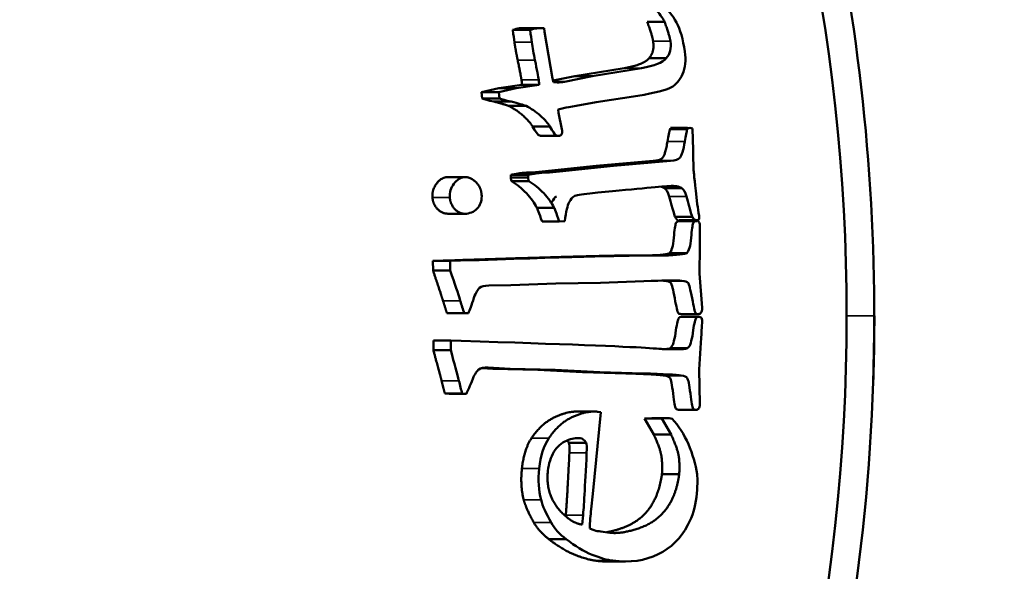
# Model space of a CAD drawing. Units: millimetres. Extents: x 1762 to 5433, y 887 to 4047.
# Drawn here: x 3145 to 3156, y 3297 to 3303 of the extents above; entities that cross this region are included whole.
import ezdxf

# ---------------------------------------------------------------- set-up
doc = ezdxf.new("R2010")
doc.units = ezdxf.units.MM
doc.layers.add('Visibile (ISO)', color=7, linetype='Continuous', lineweight=50)
doc.layers.add('Visibile sottile (ISO)', color=7, linetype='Continuous', lineweight=35)

msp = doc.modelspace()

# ---------------------------------------------------------------- linework, layer by layer
at = {"layer": 'Visibile (ISO)'}
for p, q in [((3152.257, 3303.368), (3152.061, 3303.368)), ((3150.738, 3303.278), (3150.542, 3303.278)), ((3150.811, 3303.296), (3150.615, 3303.296)), ((3150.662, 3303.298), (3150.857, 3303.298)), ((3150.9, 3303.258), (3150.895, 3303.297)), ((3150.992, 3302.73), (3150.9, 3303.258)), ((3152.276, 3302.958), (3152.081, 3302.958)), ((3151.244, 3302.755), (3150.999, 3302.706)), ((3151.439, 3302.755), (3151.126, 3302.693)), ((3151.799, 3302.846), (3151.244, 3302.755)), ((3151.439, 3302.755), (3151.244, 3302.755)), ((3151.995, 3302.846), (3151.439, 3302.755)), ((3150.645, 3302.659), (3150.385, 3302.619)), ((3150.841, 3302.659), (3150.58, 3302.619)), ((3150.841, 3302.659), (3150.645, 3302.659)), ((3151.003, 3302.69), (3150.992, 3302.73)), ((3151.126, 3302.693), (3151.002, 3302.693)), ((3150.385, 3302.619), (3150.188, 3302.574)), ((3150.383, 3302.574), (3150.188, 3302.574)), ((3150.188, 3302.574), (3150.196, 3302.502)), ((3150.58, 3302.619), (3150.383, 3302.574)), ((3150.383, 3302.574), (3150.392, 3302.502)), ((3150.58, 3302.619), (3150.385, 3302.619)), ((3151.482, 3302.463), (3151.956, 3302.534)), ((3150.392, 3302.502), (3150.196, 3302.502)), ((3150.522, 3302.47), (3150.327, 3302.47)), ((3150.692, 3302.42), (3150.496, 3302.42)), ((3151.173, 3302.406), (3151.258, 3302.421)), ((3151.258, 3302.421), (3151.482, 3302.463)), ((3151.059, 3302.342), (3151.056, 3302.381)), ((3151.094, 3302.158), (3151.059, 3302.342)), ((3150.961, 3302.188), (3150.765, 3302.188)), ((3151.099, 3302.141), (3151.094, 3302.158)), ((3152.316, 3302.159), (3152.511, 3302.159)), ((3152.517, 3302.171), (3152.322, 3302.171)), ((3152.542, 3302.172), (3152.543, 3302.172)), ((3150.863, 3302.082), (3151.058, 3302.082)), ((3152.128, 3301.799), (3151.482, 3301.743)), ((3152.323, 3301.799), (3151.678, 3301.743)), ((3152.323, 3301.799), (3152.128, 3301.799)), ((3150.873, 3301.681), (3150.761, 3301.67)), ((3150.956, 3301.67), (3150.761, 3301.67)), ((3151.482, 3301.743), (3150.873, 3301.681)), ((3151.068, 3301.681), (3150.956, 3301.67)), ((3151.678, 3301.743), (3151.068, 3301.681)), ((3149.808, 3301.617), (3150.004, 3301.617)), ((3150.714, 3301.641), (3150.518, 3301.641)), ((3150.518, 3301.641), (3150.518, 3301.612)), ((3150.714, 3301.612), (3150.518, 3301.612)), ((3150.722, 3301.571), (3150.527, 3301.571)), ((3150.714, 3301.641), (3150.714, 3301.612)), ((3152.452, 3301.49), (3152.257, 3301.49)), ((3149.806, 3301.204), (3150.002, 3301.204)), ((3151.009, 3301.27), (3150.813, 3301.27)), ((3151.067, 3301.114), (3150.872, 3301.114)), ((3151.067, 3301.114), (3151.129, 3301.118)), ((3152.57, 3301.168), (3152.375, 3301.168)), ((3152.418, 3301.12), (3152.613, 3301.12)), ((3152.422, 3301.129), (3152.617, 3301.129)), ((3152.614, 3301.129), (3152.598, 3301.129)), ((3152.604, 3301.12), (3152.61, 3301.12)), ((3152.611, 3301.12), (3152.611, 3301.12)), ((3152.624, 3301.13), (3152.629, 3301.13)), ((3152.643, 3301.136), (3152.634, 3301.136)), ((3152.645, 3301.144), (3152.648, 3301.144)), ((3152.507, 3300.76), (3152.312, 3300.76)), ((3152.652, 3300.529), (3152.654, 3300.83)), ((3149.755, 3300.674), (3149.638, 3300.671)), ((3149.833, 3300.671), (3149.638, 3300.671)), ((3149.638, 3300.671), (3149.641, 3300.562)), ((3149.95, 3300.674), (3149.833, 3300.671)), ((3149.833, 3300.671), (3149.836, 3300.562)), ((3152.032, 3300.732), (3151.837, 3300.732)), ((3149.836, 3300.562), (3149.641, 3300.562)), ((3152.68, 3300.142), (3152.652, 3300.529)), ((3151.027, 3300.416), (3151.531, 3300.424)), ((3151.531, 3300.424), (3152.021, 3300.443)), ((3152.451, 3300.447), (3152.256, 3300.447)), ((3150.271, 3300.394), (3150.52, 3300.397)), ((3150.52, 3300.397), (3151.027, 3300.416)), ((3154.623, 3300.157), (3154.623, 3300.051)), ((3149.993, 3300.081), (3149.798, 3300.081)), ((3149.993, 3300.081), (3150.041, 3300.082)), ((3152.441, 3300.071), (3152.636, 3300.071)), ((3152.442, 3300.039), (3152.638, 3300.039)), ((3154.625, 3300.05), (3154.625, 3300.05)), ((3149.647, 3299.773), (3149.644, 3299.663)), ((3149.843, 3299.773), (3149.647, 3299.773)), ((3149.843, 3299.773), (3149.84, 3299.663)), ((3149.96, 3299.769), (3149.843, 3299.773)), ((3149.84, 3299.663), (3149.644, 3299.663)), ((3152.517, 3299.687), (3152.322, 3299.687)), ((3152.649, 3299.447), (3152.667, 3299.747)), ((3150.191, 3299.461), (3150.318, 3299.454)), ((3150.265, 3299.468), (3150.239, 3299.468)), ((3150.265, 3299.468), (3150.513, 3299.454)), ((3150.513, 3299.454), (3150.318, 3299.454)), ((3150.318, 3299.454), (3150.824, 3299.44)), ((3150.513, 3299.454), (3151.02, 3299.44)), ((3151.02, 3299.44), (3150.824, 3299.44)), ((3150.824, 3299.44), (3151.328, 3299.416)), ((3151.02, 3299.44), (3151.524, 3299.416)), ((3151.524, 3299.416), (3151.328, 3299.416)), ((3151.328, 3299.416), (3151.818, 3299.402)), ((3151.524, 3299.416), (3152.014, 3299.402)), ((3152.655, 3299.059), (3152.649, 3299.447)), ((3152.444, 3299.378), (3152.248, 3299.378)), ((3149.97, 3299.173), (3149.774, 3299.173)), ((3149.774, 3299.173), (3149.822, 3299.172)), ((3150.017, 3299.172), (3149.822, 3299.172)), ((3149.97, 3299.173), (3150.017, 3299.172)), ((3151.266, 3298.971), (3151.461, 3298.971)), ((3152.416, 3298.99), (3152.612, 3298.99)), ((3151.536, 3298.965), (3151.445, 3298.043)), ((3151.508, 3298.968), (3151.536, 3298.965)), ((3152.113, 3298.897), (3152.029, 3298.894)), ((3152.029, 3298.894), (3152.224, 3298.894)), ((3152.029, 3298.894), (3152.134, 3298.711)), ((3152.113, 3298.897), (3152.309, 3298.897)), ((3152.224, 3298.894), (3152.309, 3298.897)), ((3152.33, 3298.711), (3152.224, 3298.894)), ((3152.342, 3298.89), (3152.342, 3298.89)), ((3152.134, 3298.711), (3152.33, 3298.711)), ((3151.372, 3298.619), (3151.176, 3298.619)), ((3152.227, 3298.265), (3152.422, 3298.265)), ((3151.445, 3298.043), (3151.427, 3297.87)), ((3151.14, 3297.8), (3151.139, 3297.789)), ((3151.324, 3297.695), (3151.335, 3297.8)), ((3150.948, 3297.532), (3151.143, 3297.532)), ((3151.494, 3297.621), (3151.499, 3297.621)), ((3151.499, 3297.621), (3151.516, 3297.621)), ((3151.516, 3297.621), (3151.537, 3297.618)), ((3151.537, 3297.618), (3151.639, 3297.603)), ((3151.618, 3297.278), (3151.814, 3297.278))]:
    msp.add_line(p, q, dxfattribs=at)
msp.add_circle((2509.299, 3300.051), 747, dxfattribs=at)
for centre, major_axis, ratio, start_param, end_param in [((3135.904, 3300.051), (0, 20), 0.920458, 3.773526, 5.651445), ((3151.41, 3300.798), (0, 1.629), 0.920458, 0.158581, 0.238399), ((3137.153, 3300.054), (-0.002, 19.985), 0.87433, 4.674867, 4.712118)]:
    msp.add_ellipse(centre, major_axis=major_axis, ratio=ratio, start_param=start_param, end_param=end_param, dxfattribs=at)
for points, degree, knots in [([(3120.026, 3310.676), (3120.896, 3312.154), (3121.944, 3313.515), (3124.327, 3315.921), (3125.653, 3316.95), (3128.944, 3318.886), (3131.303, 3319.849), (3136.251, 3320.465), (3138.709, 3320.364), (3143.552, 3318.887), (3145.71, 3317.694), (3149.438, 3314.495), (3151.003, 3312.495), (3152.971, 3308.718), (3153.577, 3307.086), (3154.401, 3303.686), (3154.617, 3301.923), (3154.624, 3300.157)], 3, [-6.249522, -6.249522, -6.249522, -6.249522, -5.412573, -5.412573, -4.571423, -4.571423, -3.4721, -3.4721, -2.613681, -2.613681, -1.834396, -1.834396, -1.058094, -1.058094, -0.530132, -0.530132, -0.000334, -0.000334, -0.000334, -0.000334]), ([(3152.485, 3303.034), (3152.465, 3303.174), (3152.433, 3303.284), (3152.348, 3303.443), (3152.289, 3303.509), (3152.214, 3303.563)], 3, [-0.05209524, -0.05209524, -0.05209524, -0.05209524, -0.02604762, -0.02604762, 0, 0, 0, 0]), ([(3154.613, 3299.306), (3154.547, 3297.321), (3154.219, 3295.346), (3153.072, 3291.585), (3152.257, 3289.821), (3150.039, 3286.378), (3148.367, 3284.426), (3144.277, 3281.616), (3142.051, 3280.552), (3137.033, 3279.621), (3134.571, 3279.685), (3130.163, 3280.727), (3127.809, 3281.657), (3123.428, 3284.872), (3121.643, 3286.8), (3118.988, 3291.066), (3118.091, 3293.311), (3117.093, 3298.162), (3117.009, 3300.661), (3117.36, 3303.089)], 3, [-9.896426, -9.896426, -9.896426, -9.896426, -8.506633, -8.506633, -7.112671, -7.112671, -5.520246, -5.520246, -4.306981, -4.306981, -3.221624, -3.221624, -2.298887, -2.298887, -1.488538, -1.488538, -0.736714, -0.736714, 0, 0, 0, 0]), ([(3151.956, 3302.534), (3152.149, 3302.568), (3152.274, 3302.599), (3152.383, 3302.657), (3152.426, 3302.707), (3152.491, 3302.849), (3152.5, 3302.935), (3152.485, 3303.034)], 3, [-0.08441882, -0.08441882, -0.08441882, -0.08441882, -0.05627921, -0.05627921, -0.02813961, -0.02813961, 0, 0, 0, 0]), ([(3150.692, 3302.42), (3150.749, 3302.391), (3150.803, 3302.355), (3150.903, 3302.265), (3150.939, 3302.225), (3150.961, 3302.188)], 3, [-0.0318266, -0.0318266, -0.0318266, -0.0318266, -0.0159133, -0.0159133, 0, 0, 0, 0]), ([(3150.765, 3302.188), (3150.796, 3302.134), (3150.818, 3302.102), (3150.83, 3302.093), (3150.84, 3302.086), (3150.851, 3302.082), (3150.863, 3302.082)], 3, [-2, -2, -2, -2, -1, -1, -1, -0.246246, -0.246246, -0.246246, -0.246246]), ([(3150.961, 3302.188), (3150.991, 3302.134), (3151.013, 3302.102), (3151.026, 3302.093), (3151.038, 3302.083), (3151.053, 3302.08), (3151.071, 3302.083)], 3, [-0.04055792, -0.04055792, -0.04055792, -0.04055792, -0.02027896, -0.02027896, -0.02027896, -0.00000025, -0.00000025, -0.00000025, -0.00000025]), ([(3151.071, 3302.083), (3151.08, 3302.085), (3151.088, 3302.091), (3151.094, 3302.101), (3151.099, 3302.11), (3151.101, 3302.124), (3151.099, 3302.141)], 3, [-0.01229896, -0.01229896, -0.01229896, -0.01229896, -0.00614941, -0.00614941, -0.00614941, 0, 0, 0, 0]), ([(3152.485, 3302.02), (3152.468, 3301.92), (3152.45, 3301.858), (3152.412, 3301.815), (3152.376, 3301.802), (3152.323, 3301.799)], 3, [-0.02236669, -0.02236669, -0.02236669, -0.02236669, -0.01118335, -0.01118335, 0, 0, 0, 0]), ([(3149.991, 3301.616), (3149.948, 3301.612), (3149.909, 3301.587), (3149.84, 3301.495), (3149.825, 3301.444), (3149.83, 3301.387)], 3, [-0.02603281, -0.02603281, -0.02603281, -0.02603281, -0.01301641, -0.01301641, 0, 0, 0, 0]), ([(3150.527, 3301.571), (3150.588, 3301.535), (3150.644, 3301.489), (3150.695, 3301.434), (3150.747, 3301.378), (3150.786, 3301.324), (3150.813, 3301.271)], 3, [-1.993697, -1.993697, -1.993697, -1.993697, -1, -1, -1, -0.002085, -0.002085, -0.002085, -0.002085]), ([(3150.723, 3301.571), (3150.783, 3301.535), (3150.839, 3301.489), (3150.891, 3301.434), (3150.942, 3301.378), (3150.982, 3301.324), (3151.009, 3301.271)], 3, [-0.04915508, -0.04915508, -0.04915508, -0.04915508, -0.02465525, -0.02465525, -0.02465525, -0.00005141, -0.00005141, -0.00005141, -0.00005141]), ([(3150.018, 3301.204), (3150.073, 3301.21), (3150.117, 3301.233), (3150.181, 3301.316), (3150.194, 3301.365), (3150.189, 3301.422)], 3, [-0.02699043, -0.02699043, -0.02699043, -0.02699043, -0.01349521, -0.01349521, 0, 0, 0, 0]), ([(3149.634, 3301.387), (3149.641, 3301.304), (3149.745, 3301.204), (3149.806, 3301.204)], 2, [-2, -2, -2, -1, -0.11627, -0.11627, -0.11627]), ([(3150.978, 3301.324), (3150.98, 3301.327), (3150.981, 3301.331), (3150.983, 3301.334), (3151.002, 3301.367), (3151.018, 3301.389), (3151.034, 3301.398)], 3, [-1.091509, -1.091509, -1.091509, -1.091509, -1, -1, -1, -0.049769, -0.049769, -0.049769, -0.049769]), ([(3151.129, 3301.118), (3151.143, 3301.227), (3151.159, 3301.299), (3151.179, 3301.334), (3151.198, 3301.369), (3151.216, 3301.391), (3151.231, 3301.399)], 3, [-0.01406169, -0.01406169, -0.01406169, -0.01406169, -0.00703085, -0.00703085, -0.00703085, -0.00000011, -0.00000011, -0.00000011, -0.00000011]), ([(3152.384, 3301.096), (3152.376, 3301.075), (3152.368, 3301.02), (3152.361, 3300.932), (3152.353, 3300.837), (3152.337, 3300.78), (3152.312, 3300.76)], 3, [-1.966309, -1.966309, -1.966309, -1.966309, -1.018787, -1.018787, -1.018787, -0.000006, -0.000006, -0.000006, -0.000006]), ([(3152.58, 3301.096), (3152.571, 3301.075), (3152.564, 3301.02), (3152.556, 3300.932), (3152.549, 3300.837), (3152.532, 3300.78), (3152.507, 3300.76)], 3, [-0.02316389, -0.02316389, -0.02316389, -0.02316389, -0.01200171, -0.01200171, -0.01200171, -0.00000007, -0.00000007, -0.00000007, -0.00000007]), ([(3152.654, 3301.072), (3152.654, 3301.091), (3152.65, 3301.104), (3152.644, 3301.11), (3152.64, 3301.114), (3152.636, 3301.116), (3152.632, 3301.131)], 3, [-0.007152941, -0.007152941, -0.007152941, -0.007152941, -0.003576473, -0.003576473, -0.003576473, -0.001858233, -0.001858233, -0.001858233, -0.001858233]), ([(3152.256, 3300.447), (3152.293, 3300.444), (3152.316, 3300.436), (3152.327, 3300.422), (3152.338, 3300.407), (3152.353, 3300.35), (3152.371, 3300.25), (3152.39, 3300.15), (3152.403, 3300.095), (3152.409, 3300.085), (3152.416, 3300.075), (3152.427, 3300.071), (3152.443, 3300.071)], 3, [-4, -4, -4, -4, -3, -3, -3, -2, -2, -2, -1, -1, -1, -0.030431, -0.030431, -0.030431, -0.030431]), ([(3152.451, 3300.447), (3152.488, 3300.444), (3152.512, 3300.436), (3152.523, 3300.422), (3152.533, 3300.407), (3152.548, 3300.35), (3152.567, 3300.25), (3152.586, 3300.15), (3152.598, 3300.095), (3152.605, 3300.085), (3152.612, 3300.075), (3152.623, 3300.07), (3152.639, 3300.071)], 3, [-0.3597269, -0.3597269, -0.3597269, -0.3597269, -0.2697952, -0.2697952, -0.2697952, -0.1798634, -0.1798634, -0.1798634, -0.0899317, -0.0899317, -0.0899317, -0.0000008, -0.0000008, -0.0000008, -0.0000008]), ([(3150.103, 3300.256), (3150.124, 3300.312), (3150.145, 3300.349), (3150.187, 3300.383), (3150.222, 3300.392), (3150.271, 3300.394)], 3, [-0.04895049, -0.04895049, -0.04895049, -0.04895049, -0.02447524, -0.02447524, 0, 0, 0, 0]), ([(3152.413, 3300.019), (3152.403, 3299.999), (3152.392, 3299.945), (3152.38, 3299.856), (3152.367, 3299.763), (3152.348, 3299.708), (3152.322, 3299.688)], 3, [-1.982699, -1.982699, -1.982699, -1.982699, -1.018787, -1.018787, -1.018787, -0.018734, -0.018734, -0.018734, -0.018734]), ([(3152.608, 3300.019), (3152.599, 3299.999), (3152.588, 3299.945), (3152.575, 3299.856), (3152.563, 3299.763), (3152.544, 3299.708), (3152.518, 3299.688)], 3, [-0.02335697, -0.02335697, -0.02335697, -0.02335697, -0.01200171, -0.01200171, -0.01200171, -0.0002207, -0.0002207, -0.0002207, -0.0002207]), ([(3152.681, 3299.989), (3152.681, 3300.008), (3152.678, 3300.021), (3152.672, 3300.028), (3152.666, 3300.035), (3152.655, 3300.039), (3152.639, 3300.039)], 3, [-0.007152941, -0.007152941, -0.007152941, -0.007152941, -0.003576473, -0.003576473, -0.003576473, -0.000000033, -0.000000033, -0.000000033, -0.000000033]), ([(3150.089, 3299.341), (3150.113, 3299.396), (3150.136, 3299.431), (3150.18, 3299.462), (3150.215, 3299.469), (3150.265, 3299.468)], 3, [-0.04895049, -0.04895049, -0.04895049, -0.04895049, -0.02447524, -0.02447524, 0, 0, 0, 0]), ([(3152.248, 3299.378), (3152.285, 3299.373), (3152.308, 3299.363), (3152.318, 3299.348), (3152.328, 3299.333), (3152.34, 3299.275), (3152.353, 3299.174), (3152.366, 3299.073), (3152.375, 3299.018), (3152.382, 3299.007), (3152.387, 3298.997), (3152.398, 3298.991), (3152.414, 3298.991)], 3, [-4, -4, -4, -4, -3, -3, -3, -2, -2, -2, -1, -1, -1, -0.030431, -0.030431, -0.030431, -0.030431]), ([(3152.444, 3299.378), (3152.48, 3299.373), (3152.504, 3299.363), (3152.513, 3299.348), (3152.523, 3299.333), (3152.535, 3299.275), (3152.548, 3299.174), (3152.561, 3299.073), (3152.571, 3299.018), (3152.577, 3299.007), (3152.583, 3298.997), (3152.594, 3298.991), (3152.61, 3298.99)], 3, [-0.3597269, -0.3597269, -0.3597269, -0.3597269, -0.2697952, -0.2697952, -0.2697952, -0.1798634, -0.1798634, -0.1798634, -0.0899317, -0.0899317, -0.0899317, -0.0000008, -0.0000008, -0.0000008, -0.0000008]), ([(3151.266, 3298.971), (3151.157, 3298.971), (3150.868, 3298.841), (3150.753, 3298.67)], 2, [-1.819257, -1.819257, -1.819257, -1, 0, 0, 0]), ([(3152.342, 3298.89), (3152.415, 3298.81), (3152.476, 3298.715), (3152.525, 3298.602), (3152.574, 3298.488), (3152.607, 3298.376), (3152.624, 3298.264)], 3, [0.0002239, 0.0002239, 0.0002239, 0.0002239, 0.064317, 0.064317, 0.064317, 0.128634, 0.128634, 0.128634, 0.128634]), ([(3151.304, 3298.67), (3151.259, 3298.675), (3151.208, 3298.666), (3151.15, 3298.642), (3151.092, 3298.618), (3151.044, 3298.576), (3151.007, 3298.516), (3150.97, 3298.456), (3150.947, 3298.384), (3150.938, 3298.3)], 3, [0.00021662, 0.00021662, 0.00021662, 0.00021662, 0.01296178, 0.01296178, 0.01296178, 0.02592356, 0.02592356, 0.02592356, 0.03888534, 0.03888534, 0.03888534, 0.03888534]), ([(3152.227, 3298.265), (3152.193, 3298.021), (3151.964, 3297.718), (3151.676, 3297.622), (3151.599, 3297.609)], 2, [-3, -3, -3, -2, -1, -0.531971, -0.531971, -0.531971]), ([(3152.52, 3297.691), (3152.441, 3297.542), (3152.329, 3297.432), (3152.036, 3297.287), (3151.866, 3297.263), (3151.671, 3297.288)], 3, [0, 0, 0, 0, 0.03517819, 0.03517819, 0.07035639, 0.07035639, 0.07035639, 0.07035639]), ([(3151.671, 3297.288), (3151.609, 3297.295), (3151.531, 3297.318), (3151.343, 3297.392), (3151.245, 3297.451), (3151.143, 3297.532)], 3, [0, 0, 0, 0, 0.0638036, 0.0638036, 0.1276071, 0.1276071, 0.1276071, 0.1276071])]:
    msp.add_open_spline(points, degree=degree, knots=knots, dxfattribs=at)
for points, degree in [([(3152.165, 3303.499), (3152.214, 3303.439), (3152.244, 3303.399), (3152.257, 3303.368)], 3), ([(3152.061, 3303.368), (3152.119, 3303.209), (3152.127, 3303.15)], 2), ([(3152.257, 3303.368), (3152.314, 3303.209), (3152.323, 3303.15)], 2), ([(3150.613, 3303.295), (3150.593, 3303.292), (3150.57, 3303.286), (3150.542, 3303.278)], 3), ([(3150.542, 3303.278), (3150.549, 3303.217), (3150.555, 3303.172), (3150.56, 3303.141)], 3), ([(3150.662, 3303.298), (3150.643, 3303.298), (3150.627, 3303.297), (3150.616, 3303.296)], 3), ([(3150.808, 3303.295), (3150.788, 3303.292), (3150.765, 3303.286), (3150.738, 3303.278)], 3), ([(3150.738, 3303.278), (3150.745, 3303.217), (3150.751, 3303.172), (3150.755, 3303.141)], 3), ([(3150.895, 3303.297), (3150.855, 3303.298), (3150.826, 3303.298), (3150.808, 3303.295)], 3), ([(3150.56, 3303.141), (3150.574, 3303.044), (3150.597, 3302.937)], 2), ([(3150.755, 3303.141), (3150.765, 3303.076), (3150.777, 3303.008), (3150.792, 3302.937)], 3), ([(3152.127, 3303.15), (3152.145, 3303.03), (3152.081, 3302.958)], 2), ([(3152.323, 3303.15), (3152.335, 3303.07), (3152.319, 3303.006), (3152.276, 3302.958)], 3), ([(3150.597, 3302.937), (3150.631, 3302.772), (3150.64, 3302.713)], 2), ([(3150.792, 3302.937), (3150.815, 3302.827), (3150.829, 3302.753), (3150.835, 3302.713)], 3), ([(3152.081, 3302.958), (3152.019, 3302.884), (3151.799, 3302.846)], 2), ([(3152.276, 3302.958), (3152.235, 3302.909), (3152.141, 3302.872), (3151.995, 3302.846)], 3), ([(3150.64, 3302.713), (3150.641, 3302.706), (3150.643, 3302.688), (3150.645, 3302.659)], 3), ([(3150.835, 3302.713), (3150.836, 3302.706), (3150.838, 3302.688), (3150.841, 3302.659)], 3), ([(3151.126, 3302.693), (3151.058, 3302.681), (3151.003, 3302.69)], 2), ([(3150.196, 3302.502), (3150.222, 3302.494), (3150.265, 3302.483), (3150.327, 3302.47)], 3), ([(3150.327, 3302.47), (3150.45, 3302.438), (3150.496, 3302.42)], 2), ([(3150.392, 3302.502), (3150.417, 3302.494), (3150.461, 3302.483), (3150.522, 3302.47)], 3), ([(3150.496, 3302.42), (3150.583, 3302.377), (3150.733, 3302.243), (3150.765, 3302.188)], 2), ([(3150.522, 3302.47), (3150.604, 3302.449), (3150.661, 3302.432), (3150.692, 3302.42)], 3), ([(3152.318, 3302.164), (3152.31, 3302.129), (3152.3, 3302.083), (3152.29, 3302.02)], 3), ([(3152.347, 3302.172), (3152.344, 3302.172), (3152.342, 3302.172), (3152.339, 3302.171)], 3), ([(3152.512, 3302.159), (3152.505, 3302.129), (3152.495, 3302.082), (3152.485, 3302.02)], 3), ([(3152.518, 3302.168), (3152.513, 3302.161), (3152.513, 3302.161), (3152.512, 3302.159)], 3), ([(3152.512, 3302.159), (3152.514, 3302.16), (3152.518, 3302.168)], 2), ([(3152.542, 3302.172), (3152.535, 3302.172), (3152.528, 3302.169), (3152.518, 3302.168)], 3), ([(3152.571, 3302.165), (3152.56, 3302.17), (3152.55, 3302.172), (3152.542, 3302.172)], 3), ([(3152.579, 3301.933), (3152.577, 3302.027), (3152.575, 3302.104), (3152.571, 3302.165)], 3), ([(3152.29, 3302.02), (3152.264, 3301.869), (3152.207, 3301.804), (3152.128, 3301.799)], 2), ([(3152.586, 3301.678), (3152.582, 3301.72), (3152.58, 3301.805), (3152.579, 3301.933)], 3), ([(3150.665, 3301.665), (3150.62, 3301.661), (3150.518, 3301.641)], 2), ([(3150.761, 3301.67), (3150.705, 3301.668), (3150.673, 3301.666), (3150.665, 3301.665)], 3), ([(3150.861, 3301.665), (3150.83, 3301.662), (3150.782, 3301.654), (3150.714, 3301.641)], 3), ([(3150.956, 3301.67), (3150.9, 3301.668), (3150.869, 3301.666), (3150.861, 3301.665)], 3), ([(3152.626, 3301.312), (3152.6, 3301.537), (3152.587, 3301.659), (3152.586, 3301.678)], 3), ([(3149.795, 3301.616), (3149.731, 3301.61), (3149.627, 3301.472), (3149.634, 3301.387)], 2), ([(3149.808, 3301.617), (3149.802, 3301.617), (3149.795, 3301.616)], 2), ([(3150.189, 3301.422), (3150.182, 3301.508), (3150.055, 3301.623), (3149.991, 3301.616)], 2), ([(3150.518, 3301.612), (3150.52, 3301.596), (3150.527, 3301.571)], 2), ([(3150.714, 3301.612), (3150.715, 3301.596), (3150.723, 3301.571)], 2), ([(3151.231, 3301.399), (3151.255, 3301.412), (3151.316, 3301.423), (3151.413, 3301.433)], 3), ([(3151.413, 3301.433), (3151.9, 3301.481), (3152.198, 3301.508), (3152.306, 3301.515)], 3), ([(3152.219, 3301.508), (3152.241, 3301.502), (3152.257, 3301.49)], 2), ([(3152.257, 3301.49), (3152.277, 3301.477), (3152.294, 3301.446), (3152.308, 3301.399)], 3), ([(3152.306, 3301.515), (3152.371, 3301.522), (3152.42, 3301.513), (3152.452, 3301.49)], 3), ([(3152.452, 3301.49), (3152.473, 3301.477), (3152.49, 3301.446), (3152.503, 3301.399)], 3), ([(3149.83, 3301.387), (3149.837, 3301.304), (3149.946, 3301.197), (3150.018, 3301.204)], 2), ([(3152.308, 3301.399), (3152.349, 3301.25), (3152.371, 3301.173), (3152.375, 3301.168)], 3), ([(3152.503, 3301.399), (3152.544, 3301.25), (3152.567, 3301.173), (3152.57, 3301.168)], 3), ([(3152.648, 3301.181), (3152.639, 3301.224), (3152.631, 3301.267), (3152.626, 3301.312)], 3), ([(3150.813, 3301.271), (3150.818, 3301.263), (3150.838, 3301.211), (3150.872, 3301.114)], 3), ([(3151.009, 3301.271), (3151.014, 3301.263), (3151.033, 3301.211), (3151.067, 3301.114)], 3), ([(3152.375, 3301.168), (3152.387, 3301.143), (3152.402, 3301.13), (3152.417, 3301.124)], 3), ([(3152.386, 3301.101), (3152.385, 3301.099), (3152.384, 3301.096)], 2), ([(3152.39, 3301.106), (3152.389, 3301.104), (3152.387, 3301.103), (3152.386, 3301.101)], 3), ([(3152.417, 3301.124), (3152.404, 3301.119), (3152.396, 3301.115), (3152.39, 3301.106)], 3), ([(3152.417, 3301.124), (3152.419, 3301.126), (3152.421, 3301.128), (3152.422, 3301.128)], 3), ([(3152.57, 3301.168), (3152.584, 3301.14), (3152.601, 3301.127), (3152.632, 3301.131)], 3), ([(3152.585, 3301.106), (3152.583, 3301.103), (3152.581, 3301.1), (3152.58, 3301.096)], 3), ([(3152.58, 3301.096), (3152.583, 3301.104), (3152.585, 3301.106)], 2), ([(3152.612, 3301.12), (3152.6, 3301.12), (3152.591, 3301.115), (3152.585, 3301.106)], 3), ([(3152.632, 3301.131), (3152.622, 3301.119), (3152.617, 3301.12), (3152.612, 3301.12)], 3), ([(3152.632, 3301.131), (3152.645, 3301.142), (3152.646, 3301.143), (3152.646, 3301.144)], 3), ([(3152.646, 3301.144), (3152.645, 3301.143), (3152.632, 3301.131)], 2), ([(3152.646, 3301.144), (3152.648, 3301.161), (3152.649, 3301.173), (3152.648, 3301.181)], 3), ([(3152.654, 3300.83), (3152.654, 3300.981), (3152.655, 3301.061), (3152.654, 3301.072)], 3), ([(3152.312, 3300.76), (3152.296, 3300.747), (3152.214, 3300.737), (3152.068, 3300.732)], 3), ([(3152.507, 3300.76), (3152.49, 3300.746), (3152.402, 3300.736), (3152.243, 3300.731)], 3), ([(3151.837, 3300.732), (3151.499, 3300.731), (3149.755, 3300.674)], 2), ([(3152.032, 3300.732), (3151.807, 3300.731), (3151.113, 3300.712), (3149.95, 3300.674)], 3), ([(3152.243, 3300.731), (3152.235, 3300.731), (3152.165, 3300.731), (3152.032, 3300.732)], 3), ([(3149.641, 3300.562), (3149.716, 3300.338), (3149.753, 3300.222)], 2), ([(3149.836, 3300.562), (3149.887, 3300.413), (3149.924, 3300.299), (3149.949, 3300.222)], 3), ([(3152.021, 3300.443), (3152.257, 3300.451), (3152.4, 3300.452), (3152.451, 3300.447)], 3), ([(3152.227, 3300.449), (3152.245, 3300.448), (3152.256, 3300.447)], 2), ([(3149.753, 3300.222), (3149.777, 3300.145), (3149.798, 3300.081)], 2), ([(3149.949, 3300.222), (3149.964, 3300.171), (3149.979, 3300.124), (3149.993, 3300.081)], 3), ([(3150.041, 3300.082), (3150.054, 3300.114), (3150.075, 3300.172), (3150.103, 3300.256)], 3), ([(3152.639, 3300.071), (3152.652, 3300.071), (3152.661, 3300.076), (3152.667, 3300.085)], 3), ([(3152.667, 3300.085), (3152.678, 3300.097), (3152.682, 3300.116), (3152.68, 3300.142)], 3), ([(3154.625, 3300.05), (3154.625, 3300.086), (3154.624, 3300.121), (3154.624, 3300.157)], 3), ([(3152.414, 3300.022), (3152.414, 3300.021), (3152.413, 3300.02), (3152.413, 3300.019)], 3), ([(3152.419, 3300.027), (3152.417, 3300.026), (3152.416, 3300.024), (3152.415, 3300.022)], 3), ([(3152.444, 3300.039), (3152.433, 3300.04), (3152.425, 3300.036), (3152.419, 3300.027)], 3), ([(3152.614, 3300.027), (3152.612, 3300.025), (3152.61, 3300.022), (3152.608, 3300.019)], 3), ([(3152.608, 3300.019), (3152.611, 3300.024), (3152.612, 3300.026), (3152.614, 3300.027)], 3), ([(3152.639, 3300.039), (3152.629, 3300.04), (3152.62, 3300.036), (3152.614, 3300.027)], 3), ([(3152.667, 3299.747), (3152.676, 3299.898), (3152.68, 3299.978), (3152.681, 3299.989)], 3), ([(3154.624, 3300.051), (3154.625, 3299.802), (3154.619, 3299.554), (3154.613, 3299.306)], 3), ([(3152.041, 3299.69), (3151.817, 3299.704), (3151.123, 3299.731), (3149.96, 3299.769)], 3), ([(3149.644, 3299.663), (3149.707, 3299.435), (3149.738, 3299.317)], 2), ([(3149.84, 3299.663), (3149.882, 3299.511), (3149.913, 3299.396), (3149.933, 3299.317)], 3), ([(3152.251, 3299.675), (3152.244, 3299.676), (3152.174, 3299.68), (3152.041, 3299.69)], 3), ([(3152.518, 3299.688), (3152.501, 3299.674), (3152.413, 3299.67), (3152.251, 3299.675)], 3), ([(3152.322, 3299.688), (3152.315, 3299.682), (3152.293, 3299.677), (3152.256, 3299.675)], 3), ([(3149.738, 3299.317), (3149.757, 3299.239), (3149.774, 3299.173)], 2), ([(3149.933, 3299.317), (3149.946, 3299.265), (3149.958, 3299.217), (3149.97, 3299.173)], 3), ([(3150.017, 3299.172), (3150.033, 3299.202), (3150.057, 3299.259), (3150.089, 3299.341)], 3), ([(3151.818, 3299.402), (3152.172, 3299.391), (3152.248, 3299.378)], 2), ([(3152.014, 3299.402), (3152.25, 3299.395), (3152.393, 3299.387), (3152.444, 3299.378)], 3), ([(3150.949, 3298.67), (3151.063, 3298.841), (3151.382, 3298.984), (3151.508, 3298.968)], 2), ([(3152.414, 3298.991), (3152.415, 3298.99), (3152.416, 3298.99), (3152.416, 3298.99)], 3), ([(3152.61, 3298.99), (3152.623, 3298.99), (3152.632, 3298.994), (3152.639, 3299.003)], 3), ([(3152.639, 3299.003), (3152.65, 3299.014), (3152.656, 3299.033), (3152.655, 3299.059)], 3), ([(3152.309, 3298.897), (3152.32, 3298.895), (3152.331, 3298.893), (3152.342, 3298.89)], 3), ([(3150.753, 3298.67), (3150.668, 3298.542), (3150.645, 3298.328)], 2), ([(3150.84, 3298.328), (3150.855, 3298.471), (3150.892, 3298.585), (3150.949, 3298.67)], 3), ([(3151.155, 3298.644), (3151.162, 3298.637), (3151.169, 3298.629), (3151.176, 3298.619)], 3), ([(3151.372, 3298.619), (3151.347, 3298.651), (3151.325, 3298.668), (3151.304, 3298.67)], 3), ([(3152.134, 3298.711), (3152.205, 3298.558), (3152.233, 3298.398), (3152.227, 3298.265)], 2), ([(3152.422, 3298.265), (3152.429, 3298.398), (3152.4, 3298.558), (3152.33, 3298.711)], 2), ([(3151.176, 3298.619), (3151.183, 3298.605), (3151.184, 3298.566), (3151.181, 3298.504)], 3), ([(3151.376, 3298.504), (3151.38, 3298.566), (3151.378, 3298.605), (3151.372, 3298.619)], 3), ([(3151.181, 3298.504), (3151.153, 3297.919), (3151.14, 3297.8)], 2), ([(3151.335, 3297.8), (3151.344, 3297.879), (3151.357, 3298.114), (3151.376, 3298.504)], 3), ([(3150.645, 3298.328), (3150.624, 3298.132), (3150.665, 3297.975)], 2), ([(3150.861, 3297.975), (3150.833, 3298.079), (3150.826, 3298.197), (3150.84, 3298.328)], 3), ([(3150.938, 3298.3), (3150.91, 3298.034), (3151.076, 3297.851)], 2), ([(3151.639, 3297.603), (3151.767, 3297.587), (3152.159, 3297.718), (3152.389, 3298.021), (3152.422, 3298.265)], 2), ([(3152.624, 3298.264), (3152.631, 3298.21), (3152.628, 3298.124), (3152.616, 3298.003)], 3), ([(3150.665, 3297.975), (3150.695, 3297.867), (3150.78, 3297.717)], 2), ([(3150.975, 3297.717), (3150.918, 3297.817), (3150.88, 3297.903), (3150.861, 3297.975)], 3), ([(3152.616, 3298.003), (3152.604, 3297.895), (3152.572, 3297.791), (3152.52, 3297.691)], 3), ([(3151.427, 3297.87), (3151.419, 3297.799), (3151.414, 3297.727), (3151.411, 3297.652)], 3), ([(3151.076, 3297.851), (3151.203, 3297.71), (3151.324, 3297.695)], 2), ([(3150.78, 3297.717), (3150.843, 3297.61), (3150.948, 3297.532)], 2), ([(3151.143, 3297.532), (3151.073, 3297.584), (3151.017, 3297.646), (3150.975, 3297.717)], 3), ([(3151.411, 3297.652), (3151.452, 3297.633), (3151.48, 3297.623), (3151.494, 3297.621)], 3), ([(3150.948, 3297.532), (3151.101, 3297.41), (3151.383, 3297.299), (3151.475, 3297.288)], 2), ([(3151.494, 3297.621), (3151.496, 3297.621), (3151.497, 3297.621), (3151.499, 3297.621)], 3), ([(3151.475, 3297.288), (3151.549, 3297.278), (3151.618, 3297.278)], 2)]:
    msp.add_open_spline(points, degree=degree, dxfattribs=at)
at = {"layer": 'Visibile sottile (ISO)'}
for p, q in [((3150.755, 3303.141), (3150.56, 3303.141)), ((3152.323, 3303.15), (3152.127, 3303.15)), ((3150.792, 3302.937), (3150.597, 3302.937)), ((3151.995, 3302.846), (3151.799, 3302.846)), ((3150.835, 3302.713), (3150.64, 3302.713)), ((3152.542, 3302.172), (3152.347, 3302.172)), ((3152.485, 3302.02), (3152.29, 3302.02)), ((3150.861, 3301.665), (3150.665, 3301.665)), ((3151.068, 3301.681), (3150.873, 3301.681)), ((3151.678, 3301.743), (3151.482, 3301.743)), ((3149.991, 3301.616), (3149.795, 3301.616)), ((3149.83, 3301.387), (3149.634, 3301.387)), ((3152.503, 3301.399), (3152.308, 3301.399)), ((3149.95, 3300.674), (3149.755, 3300.674)), ((3152.243, 3300.731), (3152.194, 3300.731)), ((3149.949, 3300.222), (3149.753, 3300.222)), ((3149.933, 3299.317), (3149.738, 3299.317)), ((3152.014, 3299.402), (3151.818, 3299.402)), ((3152.61, 3298.99), (3152.415, 3298.99)), ((3150.753, 3298.67), (3150.949, 3298.67)), ((3151.252, 3298.67), (3151.305, 3298.67)), ((3151.376, 3298.504), (3151.181, 3298.504)), ((3150.645, 3298.328), (3150.84, 3298.328)), ((3150.665, 3297.975), (3150.861, 3297.975)), ((3151.335, 3297.8), (3151.14, 3297.8)), ((3150.78, 3297.717), (3150.975, 3297.717)), ((3151.475, 3297.288), (3151.671, 3297.288))]:
    msp.add_line(p, q, dxfattribs=at)
msp.add_open_spline([(3154.313, 3300.05), (3154.417, 3300.05), (3154.521, 3300.05), (3154.625, 3300.05)], degree=3, dxfattribs=at)

doc.saveas('drawing.dxf')
